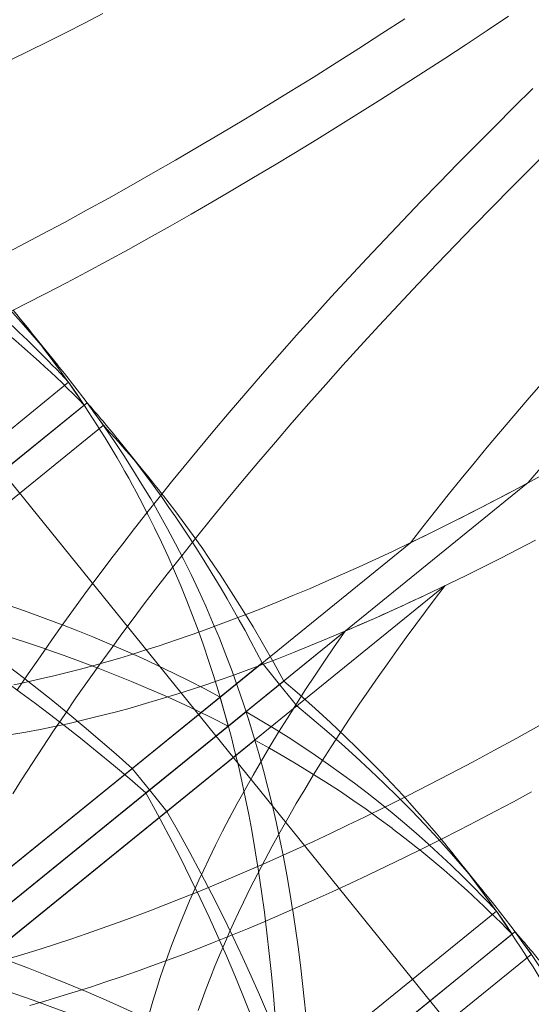
# Model space of a CAD drawing. Extents: x 6086 to 6639, y 343481 to 344238.
# Drawn here: x 6464 to 6466, y 343516 to 343520 of the extents above; entities that cross this region are included whole.
import ezdxf

# ---------------------------------------------------------------- set-up
doc = ezdxf.new("R2010")
doc.units = 0
doc.header["$LTSCALE"] = 4
doc.layers.add('A_02_Holz_AN', color=33, linetype='CONTINUOUS', lineweight=15)

msp = doc.modelspace()

# ---------------------------------------------------------------- linework, layer by layer
at = {"layer": 'A_02_Holz_AN'}
for p, q in [((6474.6368, 343505.2027), (6457.2087, 343526.7215)), ((6464.2512, 343518.8118), (6464.0952, 343519.0044)), ((6464.2997, 343518.7351), (6463.3184, 343517.9398)), ((6463.4313, 343517.8713), (6464.3829, 343518.6419)), ((6464.3829, 343518.6419), (6464.3835, 343518.6424)), ((6463.4747, 343517.907), (6464.37, 343518.6326)), ((6463.4747, 343517.7468), (6464.4557, 343518.5413)), ((6464.4557, 343518.5413), (6464.4563, 343518.5418)), ((6464.6755, 343518.2887), (6464.5195, 343518.4813)), ((6463.5872, 343516.0353), (6466.3643, 343518.2845)), ((6463.3263, 343515.9835), (6465.8351, 343518.0153)), ((6463.4823, 343515.7909), (6465.9911, 343517.8227)), ((6463.2405, 343515.7545), (6465.5423, 343517.6188)), ((6465.1694, 343517.476), (6464.5855, 343517.0032)), ((6465.1694, 343517.476), (6465.2475, 343517.3795)), ((6464.6475, 343516.8935), (6465.2665, 343517.3949)), ((6465.3256, 343517.2833), (6465.2476, 343517.3796)), ((6464.9806, 343517.323), (6463.6714, 343516.2627)), ((6465.3256, 343517.2833), (6464.7417, 343516.8104)), ((6463.8123, 343516.2162), (6465.0968, 343517.2571)), ((6463.6842, 343516.1135), (6465.0173, 343517.1932)), ((6463.8275, 343516.069), (6465.1364, 343517.1297)), ((6464.5855, 343517.0032), (6464.6637, 343516.9067)), ((6464.7417, 343516.8104), (6464.6637, 343516.9067)), ((6466.1727, 343516.4394), (6466.0167, 343516.632)), ((6466.2212, 343516.3627), (6465.2398, 343515.5673)), ((6465.3528, 343515.4988), (6466.3043, 343516.2695)), ((6465.3961, 343515.5345), (6466.2915, 343516.2601)), ((6466.3043, 343516.2695), (6466.3049, 343516.27)), ((6465.3962, 343515.3744), (6466.3771, 343516.1688)), ((6466.3771, 343516.1688), (6466.3778, 343516.1694))]:
    msp.add_line(p, q, dxfattribs=at)
at = {"layer": 'A_02_Holz_AN', "flags": 128}
for points in [[(6463.9872, 343519.297), (6464.082, 343519.346), (6464.1818, 343519.3985), (6464.2815, 343519.4518), (6464.3812, 343519.5059), (6464.4808, 343519.5608), (6464.5806, 343519.6166), (6464.6804, 343519.6732), (6464.78, 343519.7305), (6464.8796, 343519.7885), (6464.9835, 343519.8498), (6465.0872, 343519.9119), (6465.1908, 343519.9746), (6465.2943, 343520.038), (6465.3977, 343520.102), (6465.5009, 343520.1667), (6465.6039, 343520.232), (6465.7068, 343520.2979), (6465.8102, 343520.3647)], [(6464.0199, 343519.0419), (6464.1102, 343519.0875), (6464.2004, 343519.1339), (6464.2907, 343519.181), (6464.3809, 343519.2288), (6464.4748, 343519.2793), (6464.5686, 343519.3305), (6464.6624, 343519.3824), (6464.7561, 343519.435), (6464.8498, 343519.4882), (6464.9436, 343519.5423), (6465.0374, 343519.5969), (6465.1311, 343519.6522), (6465.2247, 343519.7081), (6465.3182, 343519.7645), (6465.4144, 343519.8233), (6465.5105, 343519.8825), (6465.6064, 343519.9424), (6465.7023, 343520.0028), (6465.798, 343520.0637), (6465.8937, 343520.1252), (6465.9894, 343520.1872), (6466.0848, 343520.2497), (6466.1802, 343520.3126), (6466.2753, 343520.376)], [(6464.4546, 343520.3878), (6464.3716, 343520.345), (6464.2887, 343520.3028), (6464.2058, 343520.2613), (6464.1229, 343520.2207), (6464.0401, 343520.1807)], [(6464.0685, 343517.3521), (6464.1193, 343517.4274), (6464.1718, 343517.5037), (6464.2252, 343517.5801), (6464.2794, 343517.6563), (6464.3346, 343517.7325), (6464.3857, 343517.8021), (6464.4375, 343517.8716), (6464.4899, 343517.941), (6464.543, 343518.0103), (6464.5968, 343518.0796), (6464.6513, 343518.1489), (6464.7064, 343518.2182), (6464.7621, 343518.2874), (6464.8184, 343518.3564), (6464.8753, 343518.4254), (6464.948, 343518.5125), (6465.0215, 343518.5994), (6465.0959, 343518.6861), (6465.171, 343518.7726), (6465.2471, 343518.859), (6465.3238, 343518.9452), (6465.4013, 343519.0312), (6465.4795, 343519.117), (6465.5588, 343519.2031), (6465.6388, 343519.289), (6465.7194, 343519.3746), (6465.8006, 343519.46), (6465.8824, 343519.5452), (6465.9649, 343519.6302), (6466.0478, 343519.7149), (6466.1313, 343519.7994), (6466.2154, 343519.8837), (6466.2999, 343519.9678), (6466.3849, 343520.0516)], [(6464.05, 343516.8892), (6464.0891, 343516.9516), (6464.1361, 343517.025), (6464.184, 343517.0985), (6464.2328, 343517.172), (6464.2826, 343517.2454), (6464.3333, 343517.3191), (6464.3849, 343517.3927), (6464.4373, 343517.4664), (6464.4906, 343517.5399), (6464.5397, 343517.6068), (6464.5895, 343517.6736), (6464.6399, 343517.7404), (6464.6909, 343517.8071), (6464.7424, 343517.8737), (6464.8079, 343517.957), (6464.8742, 343518.0403), (6464.9414, 343518.1234), (6465.0094, 343518.2063), (6465.0816, 343518.2932), (6465.1547, 343518.3799), (6465.2285, 343518.4663), (6465.3032, 343518.5526), (6465.3787, 343518.6388), (6465.455, 343518.7249), (6465.532, 343518.8107), (6465.6097, 343518.8962), (6465.695, 343518.9891), (6465.7811, 343519.0817), (6465.8678, 343519.174), (6465.9553, 343519.266), (6466.0373, 343519.3514), (6466.1199, 343519.4366), (6466.203, 343519.5215), (6466.2867, 343519.6061), (6466.3709, 343519.6906), (6466.4556, 343519.7748)], [(6464.2511, 343518.8117), (6464.2345, 343518.8323), (6464.1863, 343518.8904), (6464.1371, 343518.9479), (6464.0872, 343519.0047), (6464.0364, 343519.0608), (6463.9776, 343519.1239), (6463.9177, 343519.1863), (6463.8569, 343519.2477), (6463.795, 343519.3084), (6463.7322, 343519.3682), (6463.6684, 343519.4273), (6463.6037, 343519.4856), (6463.538, 343519.5431), (6463.4715, 343519.5998), (6463.4041, 343519.6557)], [(6464.6823, 343518.1879), (6464.6688, 343518.2112), (6464.6295, 343518.2768), (6464.5891, 343518.3417), (6464.5478, 343518.4058), (6464.5056, 343518.4692), (6464.4627, 343518.5315), (6464.4188, 343518.5931), (6464.3741, 343518.6539), (6464.3285, 343518.714), (6464.282, 343518.7735), (6464.2511, 343518.8117)], [(6464.37, 343518.6326), (6464.3352, 343518.6841), (6464.2997, 343518.7351)], [(6466.4208, 343518.7239), (6466.3596, 343518.6539), (6466.299, 343518.5837), (6466.239, 343518.5133), (6466.1795, 343518.4429), (6466.1207, 343518.3723), (6466.0622, 343518.3011), (6466.0044, 343518.2298), (6465.9472, 343518.1584), (6465.8908, 343518.0869), (6465.8351, 343518.0153)], [(6464.3835, 343518.6424), (6464.4202, 343518.5923), (6464.4563, 343518.5418)], [(6464.5195, 343518.4813), (6464.557, 343518.4345), (6464.5986, 343518.3812), (6464.6396, 343518.3272), (6464.68, 343518.2727), (6464.7196, 343518.2177), (6464.7507, 343518.1737), (6464.7813, 343518.1293), (6464.8116, 343518.0846), (6464.8414, 343518.0396), (6464.8708, 343517.9943), (6464.8998, 343517.9486), (6464.9285, 343517.9027), (6464.9567, 343517.8565), (6464.9846, 343517.8099), (6465.0121, 343517.7631), (6465.0393, 343517.7159), (6465.066, 343517.6685), (6465.0924, 343517.6208), (6465.1184, 343517.5728), (6465.1441, 343517.5245), (6465.1694, 343517.476)], [(6466.4278, 343518.3593), (6466.3643, 343518.2845)], [(6466.448, 343518.3293), (6466.3634, 343518.2837)], [(6466.3634, 343518.2837), (6466.3612, 343518.2825), (6466.2744, 343518.2365), (6466.1876, 343518.1911), (6466.1007, 343518.1466), (6466.0139, 343518.1028), (6465.9271, 343518.0598), (6465.8404, 343518.0176), (6465.7538, 343517.9763), (6465.6791, 343517.9415), (6465.6045, 343517.9073), (6465.53, 343517.8738), (6465.4557, 343517.841), (6465.3814, 343517.809), (6465.3073, 343517.7778), (6465.2315, 343517.7465), (6465.1558, 343517.7162), (6465.0803, 343517.6867), (6465.0051, 343517.6581), (6464.9301, 343517.6304), (6464.8553, 343517.6037), (6464.7808, 343517.5779), (6464.7067, 343517.5531), (6464.6476, 343517.5341), (6464.5887, 343517.5156), (6464.53, 343517.4979), (6464.4716, 343517.4808), (6464.4134, 343517.4645), (6464.3533, 343517.4482), (6464.2934, 343517.4327), (6464.2339, 343517.4181), (6464.1747, 343517.4042), (6464.1159, 343517.3912), (6464.0914, 343517.386)], [(6464.7191, 343518.234), (6464.7261, 343518.2253), (6464.7769, 343518.1594), (6464.8268, 343518.0926), (6464.8756, 343518.0251), (6464.9022, 343517.9874), (6464.9285, 343517.9495), (6464.9545, 343517.9113), (6464.9802, 343517.873), (6465.0308, 343517.7955), (6465.0801, 343517.7171), (6465.1284, 343517.6378), (6465.1755, 343517.5577), (6465.2216, 343517.4767), (6465.2665, 343517.3949)], [(6465.306, 343516.3707), (6465.2937, 343516.4464), (6465.2796, 343516.5264), (6465.2646, 343516.6059), (6465.2487, 343516.6848), (6465.2318, 343516.763), (6465.2139, 343516.8406), (6465.195, 343516.9176), (6465.1751, 343516.9939), (6465.1542, 343517.0696), (6465.1323, 343517.1448), (6465.1093, 343517.2193), (6465.0854, 343517.2931), (6465.0603, 343517.3663), (6465.0343, 343517.4387), (6465.0063, 343517.5129), (6464.9772, 343517.5864), (6464.947, 343517.6592), (6464.9157, 343517.7311), (6464.8834, 343517.8024), (6464.8502, 343517.8723), (6464.816, 343517.9416), (6464.7807, 343518.0101), (6464.7445, 343518.0778), (6464.7072, 343518.1448), (6464.6823, 343518.1879)], [(6465.1844, 343516.3183), (6465.1794, 343516.3588), (6465.1669, 343516.4512), (6465.1533, 343516.5429), (6465.1385, 343516.6339), (6465.1227, 343516.7243), (6465.1091, 343516.796), (6465.0948, 343516.8672), (6465.0797, 343516.938), (6465.0638, 343517.0082), (6465.047, 343517.078), (6465.0295, 343517.1473), (6465.0111, 343517.2161), (6464.9919, 343517.2844), (6464.9719, 343517.3521), (6464.951, 343517.4193), (6464.9287, 343517.4876), (6464.9056, 343517.5554), (6464.8815, 343517.6225), (6464.8566, 343517.6891), (6464.8308, 343517.7551), (6464.8037, 343517.8215), (6464.7757, 343517.8874), (6464.7468, 343517.9526), (6464.717, 343518.0172), (6464.6863, 343518.0812), (6464.6547, 343518.1446), (6464.652, 343518.1498)], [(6466.3967, 343518.0262), (6466.3189, 343517.9858), (6466.2411, 343517.946), (6466.1634, 343517.9069), (6466.0856, 343517.8684), (6466.0079, 343517.8305), (6465.9302, 343517.7934), (6465.8526, 343517.757), (6465.7751, 343517.7213), (6465.697, 343517.686), (6465.6189, 343517.6516), (6465.541, 343517.6179), (6465.4633, 343517.5851), (6465.3868, 343517.5537), (6465.3105, 343517.5231), (6465.2345, 343517.4933), (6465.1586, 343517.4645), (6465.0979, 343517.4421), (6465.0373, 343517.4202), (6464.9769, 343517.399), (6464.9167, 343517.3785), (6464.8567, 343517.3586), (6464.7862, 343517.3359), (6464.716, 343517.3143), (6464.6462, 343517.2936), (6464.5768, 343517.2739), (6464.5213, 343517.2588), (6464.466, 343517.2443), (6464.4111, 343517.2306), (6464.3564, 343517.2175), (6464.302, 343517.2051), (6464.2367, 343517.1911), (6464.172, 343517.1781), (6464.1077, 343517.1662), (6464.044, 343517.1554)], [(6463.4736, 343517.9073), (6463.5744, 343517.8784), (6463.6746, 343517.8488), (6463.7741, 343517.8184), (6463.8728, 343517.7871), (6463.9512, 343517.7614), (6464.029, 343517.735), (6464.1062, 343517.708), (6464.1828, 343517.6803), (6464.2587, 343517.6519), (6464.259, 343517.6518), (6464.2725, 343517.6466)], [(6464.5855, 343517.0032), (6464.5144, 343517.0662), (6464.4425, 343517.1285), (6464.3699, 343517.1902), (6464.2964, 343517.2511), (6464.2222, 343517.3114), (6464.1597, 343517.361), (6464.0966, 343517.4102), (6464.033, 343517.4588), (6463.9688, 343517.5068), (6463.904, 343517.5543), (6463.8386, 343517.6012), (6463.759, 343517.657), (6463.6785, 343517.7119), (6463.597, 343517.7659), (6463.5146, 343517.819), (6463.4313, 343517.8713)], [(6465.9911, 343517.8227), (6465.9465, 343517.7645), (6465.9024, 343517.7063), (6465.8588, 343517.648), (6465.8158, 343517.5897), (6465.7733, 343517.5312), (6465.7313, 343517.4727), (6465.6899, 343517.4142), (6465.6492, 343517.3556), (6465.6055, 343517.2917), (6465.5626, 343517.2279), (6465.5204, 343517.164), (6465.4791, 343517.1001), (6465.4386, 343517.0363), (6465.399, 343516.9726), (6465.3603, 343516.9088), (6465.3224, 343516.8452), (6465.2855, 343516.7816), (6465.2496, 343516.7181), (6465.2146, 343516.6547), (6465.1807, 343516.5915), (6465.1478, 343516.5286), (6465.116, 343516.4657), (6465.0853, 343516.4031), (6465.0629, 343516.3562), (6465.0411, 343516.3093), (6465.02, 343516.2627), (6465.0133, 343516.2475)], [(6464.6475, 343516.8935), (6464.5753, 343516.9557), (6464.5023, 343517.0172), (6464.4285, 343517.078), (6464.354, 343517.1381), (6464.2786, 343517.1974), (6464.2151, 343517.2463), (6464.151, 343517.2947), (6464.0863, 343517.3425), (6464.0211, 343517.3897), (6463.9553, 343517.4363), (6463.8888, 343517.4824), (6463.8079, 343517.5371), (6463.726, 343517.5909), (6463.6432, 343517.6438), (6463.5595, 343517.6958), (6463.4747, 343517.7468)], [(6463.483, 343517.7554), (6463.5849, 343517.7272), (6463.6863, 343517.6985), (6463.7872, 343517.6691), (6463.8874, 343517.639), (6463.967, 343517.6142), (6464.0461, 343517.5889), (6464.1246, 343517.563), (6464.1961, 343517.5386)], [(6464.2725, 343517.6466), (6464.3342, 343517.6227), (6464.4087, 343517.5928), (6464.4824, 343517.5621), (6464.5555, 343517.5307), (6464.6277, 343517.4984), (6464.6999, 343517.465), (6464.7714, 343517.4308), (6464.8419, 343517.3957), (6464.9117, 343517.3598), (6464.9806, 343517.323)], [(6465.5423, 343517.6188), (6465.4932, 343517.5482), (6465.4495, 343517.4844), (6465.4066, 343517.4205), (6465.3644, 343517.3566), (6465.3231, 343517.2928), (6465.2826, 343517.2289), (6465.243, 343517.1652), (6465.204, 343517.101), (6465.1659, 343517.0369), (6465.1288, 343516.9728), (6465.0926, 343516.9089), (6465.0574, 343516.8451), (6465.0233, 343516.7814), (6465.0232, 343516.7814), (6465.0235, 343516.7819), (6465.024, 343516.7828), (6465.0244, 343516.7837), (6465.0247, 343516.7842), (6465.0247, 343516.7842), (6464.9918, 343516.7212), (6464.96, 343516.6584), (6464.9292, 343516.5957), (6464.9069, 343516.5488), (6464.8851, 343516.502), (6464.864, 343516.4553), (6464.8435, 343516.4088), (6464.822, 343516.3584), (6464.8013, 343516.3082), (6464.7814, 343516.2582), (6464.7624, 343516.2085), (6464.744, 343516.1588), (6464.7266, 343516.1093), (6464.7099, 343516.0602), (6464.6942, 343516.0113), (6464.6781, 343515.9588), (6464.6631, 343515.9067)], [(6464.1961, 343517.5386), (6464.2026, 343517.5364), (6464.2799, 343517.5091), (6464.2801, 343517.509), (6464.3568, 343517.4811), (6464.4328, 343517.4524), (6464.5081, 343517.423), (6464.5827, 343517.3928), (6464.6566, 343517.3618), (6464.7303, 343517.3298), (6464.8033, 343517.2969), (6464.8755, 343517.2632), (6464.9468, 343517.2286), (6465.0173, 343517.1932)], [(6464.0914, 343517.386), (6464.0546, 343517.3784)], [(6465.9728, 343516.6852), (6465.9502, 343516.7123), (6465.9016, 343516.7692), (6465.8521, 343516.8254), (6465.8019, 343516.8809), (6465.7516, 343516.9351), (6465.7005, 343516.9885), (6465.6488, 343517.0414), (6465.5963, 343517.0937), (6465.5431, 343517.1453), (6465.4755, 343517.2091), (6465.4069, 343517.2719), (6465.3372, 343517.3339), (6465.2665, 343517.3949)], [(6465.0173, 343517.1932), (6464.9993, 343517.2583), (6464.9806, 343517.323)], [(6466.1726, 343516.4393), (6466.156, 343516.4599), (6466.1077, 343516.518), (6466.0586, 343516.5755), (6466.0086, 343516.6322), (6465.9579, 343516.6883), (6465.899, 343516.7515), (6465.8392, 343516.8138), (6465.7783, 343516.8753), (6465.7165, 343516.9359), (6465.6537, 343516.9958), (6465.5899, 343517.0548), (6465.5251, 343517.1131), (6465.4595, 343517.1706), (6465.393, 343517.2273), (6465.3256, 343517.2833)], [(6465.0968, 343517.2571), (6465.1605, 343517.2198), (6465.2234, 343517.1816), (6465.2856, 343517.1427), (6465.3469, 343517.103), (6465.4074, 343517.0625), (6465.467, 343517.0213), (6465.5259, 343516.9792), (6465.584, 343516.9365), (6465.6412, 343516.8929), (6465.6976, 343516.8487), (6465.6981, 343516.8483), (6465.7536, 343516.8034), (6465.8082, 343516.7577), (6465.8621, 343516.7113), (6465.9152, 343516.6642), (6465.9207, 343516.6592)], [(6465.0968, 343517.2571), (6465.1169, 343517.1937), (6465.1364, 343517.1297)], [(6464.0354, 343516.1512), (6464.1031, 343516.1715), (6464.1719, 343516.1928), (6464.241, 343516.2149), (6464.3103, 343516.2377), (6464.3798, 343516.2613), (6464.4509, 343516.286), (6464.5222, 343516.3116), (6464.5937, 343516.3378), (6464.6654, 343516.3648), (6464.7373, 343516.3925), (6464.8093, 343516.4208), (6464.8815, 343516.4499), (6464.9538, 343516.4796), (6465.0269, 343516.5103), (6465.1001, 343516.5416), (6465.1734, 343516.5736), (6465.2468, 343516.6061), (6465.3232, 343516.6406), (6465.3997, 343516.6758), (6465.4762, 343516.7116), (6465.5528, 343516.748), (6465.6294, 343516.785), (6465.7255, 343516.8322), (6465.8217, 343516.8803), (6465.9179, 343516.9293), (6466.0141, 343516.9791), (6466.1134, 343517.0315), (6466.2128, 343517.0846), (6466.3121, 343517.1386), (6466.4113, 343517.1934)], [(6465.1364, 343517.1297), (6465.2016, 343517.0937), (6465.2661, 343517.0569), (6465.3298, 343517.0193), (6465.3926, 343516.9809), (6465.4547, 343516.9418), (6465.5159, 343516.9019), (6465.5763, 343516.8611), (6465.6359, 343516.8197), (6465.6947, 343516.7774), (6465.7527, 343516.7344), (6465.7531, 343516.7341), (6465.8102, 343516.6904), (6465.8664, 343516.6459), (6465.8769, 343516.6373)], [(6464.1254, 343515.9395), (6464.1932, 343515.9591), (6464.2612, 343515.9795), (6464.3295, 343516.0007), (6464.398, 343516.0226), (6464.4668, 343516.0453), (6464.5358, 343516.0687), (6464.605, 343516.0928), (6464.6745, 343516.1176), (6464.7441, 343516.1431), (6464.8139, 343516.1693), (6464.8838, 343516.1962), (6464.9539, 343516.2237), (6465.0284, 343516.2536), (6465.103, 343516.2842), (6465.1778, 343516.3155), (6465.2527, 343516.3475), (6465.3278, 343516.3802), (6465.4029, 343516.4135), (6465.4838, 343516.4501), (6465.5649, 343516.4875), (6465.6461, 343516.5255), (6465.7273, 343516.5643), (6465.8086, 343516.6037), (6465.8902, 343516.6439), (6465.9718, 343516.6847), (6466.0534, 343516.7262), (6466.135, 343516.7682), (6466.2167, 343516.8109), (6466.2977, 343516.8538), (6466.3786, 343516.8973)], [(6464.6475, 343516.8935), (6464.6997, 343516.7981), (6464.7508, 343516.7019), (6464.8008, 343516.6049), (6464.8497, 343516.507), (6464.8909, 343516.4219), (6464.9312, 343516.3362), (6464.9706, 343516.2498), (6465.009, 343516.1627), (6465.0466, 343516.0749), (6465.0831, 343515.9864), (6465.1186, 343515.8972)], [(6464.7417, 343516.8104), (6464.7935, 343516.7188), (6464.8443, 343516.6265), (6464.8941, 343516.5335), (6464.9429, 343516.4397), (6464.9905, 343516.3451), (6465.0371, 343516.2497), (6465.0826, 343516.1536), (6465.1203, 343516.0711), (6465.1572, 343515.9881), (6465.1932, 343515.9044)], [(6466.6037, 343515.8154), (6466.5903, 343515.8387), (6466.5509, 343515.9044), (6466.5106, 343515.9692), (6466.4693, 343516.0334), (6466.427, 343516.0968), (6466.3841, 343516.1591), (6466.3403, 343516.2206), (6466.2955, 343516.2815), (6466.2499, 343516.3416), (6466.2034, 343516.401), (6466.1726, 343516.4393)], [(6465.395, 343515.5348), (6465.3936, 343515.5567), (6465.386, 343515.6624), (6465.3776, 343515.7677), (6465.3682, 343515.8724), (6465.3599, 343515.9557), (6465.3509, 343516.0386), (6465.3411, 343516.1211), (6465.3305, 343516.2031), (6465.3191, 343516.2847), (6465.3069, 343516.3658), (6465.306, 343516.3707)], [(6466.2915, 343516.2601), (6466.2566, 343516.3116), (6466.2212, 343516.3627)], [(6465.2807, 343514.9284), (6465.2761, 343515.0194), (6465.2713, 343515.1176), (6465.2667, 343515.2159), (6465.2605, 343515.3448), (6465.254, 343515.4736), (6465.2469, 343515.602), (6465.241, 343515.698), (6465.2345, 343515.7938), (6465.2274, 343515.8891), (6465.2195, 343515.9841), (6465.2109, 343516.0785), (6465.2013, 343516.1725), (6465.1909, 343516.266), (6465.1844, 343516.3183)], [(6466.3049, 343516.27), (6466.3416, 343516.2199), (6466.3778, 343516.1694)], [(6465.2398, 343515.5673), (6465.158, 343515.6151), (6465.0752, 343515.662), (6464.9915, 343515.7079), (6464.9069, 343515.7529), (6464.8213, 343515.797), (6464.7348, 343515.8401), (6464.6473, 343515.8822), (6464.5588, 343515.9233), (6464.5585, 343515.9234), (6464.4692, 343515.9635), (6464.3788, 343516.0025), (6464.2875, 343516.0405), (6464.1952, 343516.0775), (6464.1199, 343516.1066), (6464.0439, 343516.135), (6463.9674, 343516.1628), (6463.8901, 343516.1898), (6463.8123, 343516.2162)], [(6465.0133, 343516.2475), (6464.9995, 343516.2161), (6464.978, 343516.1658), (6464.9573, 343516.1156), (6464.9374, 343516.0656), (6464.9184, 343516.0158), (6464.9, 343515.9662), (6464.8826, 343515.9167)], [(6465.2811, 343515.4413), (6465.1978, 343515.488), (6465.1135, 343515.5337), (6465.0282, 343515.5784), (6464.942, 343515.6222), (6464.8548, 343515.665), (6464.7667, 343515.7068), (6464.6776, 343515.7476), (6464.5875, 343515.7874), (6464.5872, 343515.7876), (6464.4962, 343515.8263), (6464.4042, 343515.8639), (6464.3112, 343515.9005), (6464.2173, 343515.9361), (6464.1406, 343515.9641), (6464.0633, 343515.9913), (6463.9853, 343516.0179), (6463.9067, 343516.0438), (6463.8275, 343516.069)]]:
    msp.add_lwpolyline(points, dxfattribs=at)
at = {"layer": 'A_02_Holz_AN'}
for centre, radius, start, end in [((6460.3396, 343515.9533), 4.8388, 35.1453, 39.908), ((6460.9845, 343515.3282), 4.7308, 44.3051, 51.0974), ((6460.7938, 343515.4828), 4.7821, 42.8506, 47.9097), ((6461.4983, 343516.7419), 3.4374, 33.3586, 35.5156), ((6460.901, 343515.5644), 4.6477, 38.8735, 41.4729), ((6460.4736, 343516.025), 4.6877, 26.9542, 33.7902), ((6460.7922, 343515.1475), 4.9947, 38.166, 42.8102), ((6459.8763, 343530.3873), 13.7322, 295.71721, 298.19471), ((6461.1722, 343527.83), 11.1071, 293.1698, 295.71257), ((6462.7153, 343513.1104), 4.7821, 42.8507, 47.9097), ((6462.2613, 343513.5811), 4.8385, 35.1451, 39.9074), ((6462.906, 343512.9558), 4.7307, 44.3051, 51.0971), ((6463.4198, 343514.3695), 3.4374, 33.3586, 35.5156), ((6462.395, 343513.6526), 4.6877, 26.9542, 33.7902), ((6462.8225, 343513.1919), 4.6477, 38.8735, 41.4729)]:
    msp.add_arc(centre, radius, start, end, dxfattribs=at)

doc.saveas('drawing.dxf')
